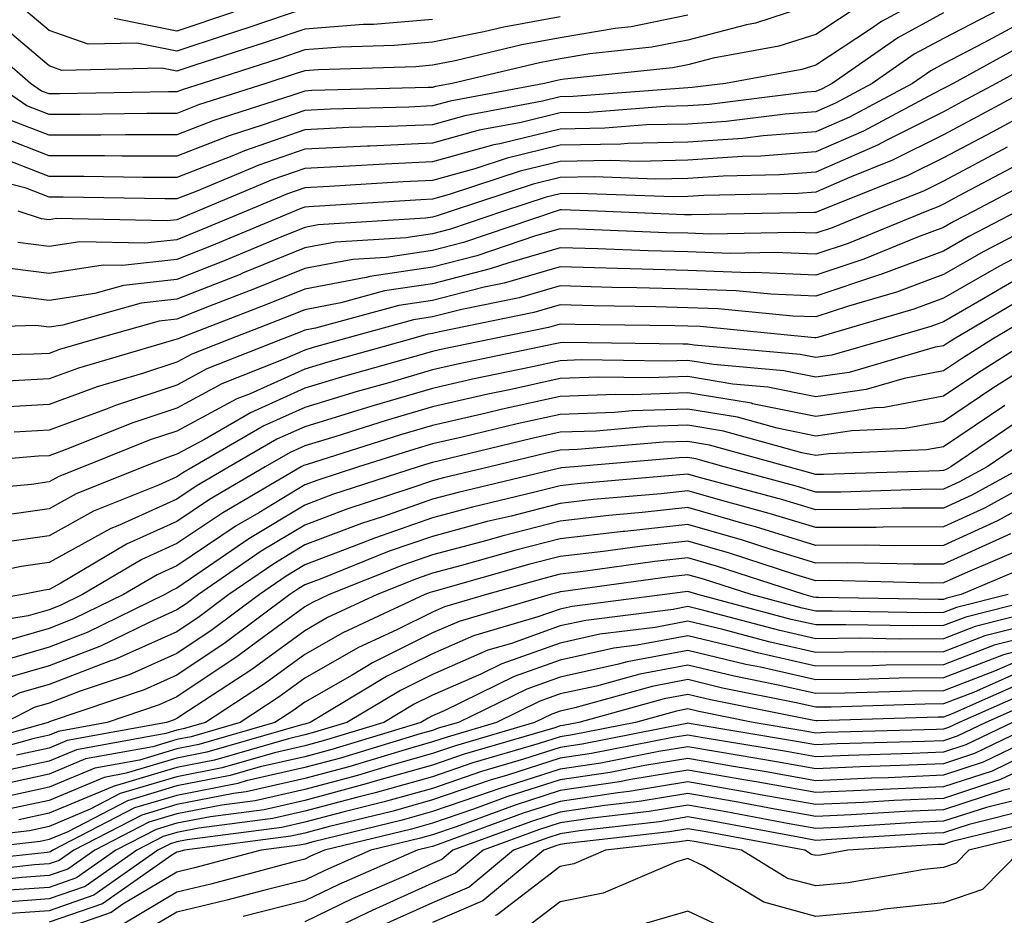
# Model space of a CAD drawing. Units: inches. Extents: x 1008083 to 1010723, y 7239818 to 7242458.
# Drawn here: x 1009606 to 1009683, y 7240197 to 7240267 of the extents above; entities that cross this region are included whole.
import ezdxf

# ---------------------------------------------------------------- set-up
doc = ezdxf.new("R2010")
doc.units = ezdxf.units.IN
doc.header["$MEASUREMENT"] = 0
doc.layers.add('Contour_10087239', color=7, linetype='Continuous', true_color=0x5d24d7)

msp = doc.modelspace()

# ---------------------------------------------------------------- linework, layer by layer
at = {"layer": 'Contour_10087239'}
for points in [[(1009678.05, 7240269.41, 3019), (1009673.196, 7240266.774, 3019), (1009672.249, 7240266.119, 3019), (1009668.05, 7240263.356, 3019), (1009666.966, 7240263.004, 3019), (1009660.98, 7240261.92, 3019), (1009658.372, 7240261.598, 3019), (1009658.05, 7240261.568, 3019), (1009657.689, 7240261.559, 3019), (1009649.075, 7240260.895, 3019), (1009648.05, 7240260.865, 3019), (1009646.663, 7240260.533, 3019), (1009640.579, 7240259.391, 3019), (1009638.05, 7240258.688, 3019), (1009634.671, 7240258.541, 3019), (1009631.507, 7240258.463, 3019), (1009628.05, 7240258.297, 3019), (1009623.333, 7240256.637, 3019), (1009622.357, 7240256.227, 3019), (1009618.05, 7240254.557, 3019), (1009615.413, 7240254.557, 3019), (1009610.775, 7240254.645, 3019), (1009608.05, 7240254.645, 3019), (1009603.607, 7240256.363, 3019)], [(1009628.05, 7240267.789, 3013), (1009623.675, 7240266.295, 3013), (1009621.819, 7240265.69, 3013), (1009618.05, 7240264.44, 3013), (1009614.905, 7240265.065, 3013), (1009611.116, 7240264.986, 3013), (1009608.05, 7240266.061, 3013), (1009604.886, 7240268.756, 3013)], [(1009671.761, 7240268.209, 3018), (1009668.05, 7240265.758, 3018), (1009665.15, 7240264.82, 3018), (1009660.023, 7240263.893, 3018), (1009658.05, 7240263.375, 3018), (1009656.839, 7240263.131, 3018), (1009648.382, 7240262.252, 3018), (1009648.05, 7240262.203, 3018), (1009647.816, 7240262.154, 3018), (1009646.829, 7240261.92, 3018), (1009639.437, 7240260.533, 3018), (1009638.05, 7240260.152, 3018), (1009636.194, 7240260.065, 3018), (1009630.062, 7240259.908, 3018), (1009628.05, 7240259.811, 3018), (1009624.798, 7240258.668, 3018), (1009622.151, 7240257.818, 3018), (1009618.05, 7240256.227, 3018), (1009613.743, 7240256.227, 3018), (1009612.386, 7240256.256, 3018), (1009608.05, 7240256.256, 3018), (1009603.968, 7240257.838, 3018)], [(1009668.05, 7240268.17, 3017), (1009663.333, 7240266.637, 3017), (1009662.64, 7240266.51, 3017), (1009658.05, 7240265.309, 3017), (1009655.228, 7240264.742, 3017), (1009650.374, 7240264.244, 3017), (1009648.05, 7240263.844, 3017), (1009646.429, 7240263.541, 3017), (1009639.603, 7240261.92, 3017), (1009638.294, 7240261.676, 3017), (1009638.05, 7240261.608, 3017), (1009637.718, 7240261.588, 3017), (1009628.616, 7240261.354, 3017), (1009628.05, 7240261.324, 3017), (1009627.132, 7240261.002, 3017), (1009620.941, 7240259.029, 3017), (1009618.05, 7240257.906, 3017), (1009614.036, 7240257.906, 3017), (1009612.103, 7240257.867, 3017), (1009608.05, 7240257.867, 3017), (1009605.13, 7240259, 3017)], [(1009682.327, 7240267.643, 3021), (1009678.05, 7240265.436, 3021), (1009675.765, 7240264.205, 3021), (1009672.474, 7240261.92, 3021), (1009669.593, 7240260.377, 3021), (1009668.05, 7240259.703, 3021), (1009665.648, 7240259.518, 3021), (1009661.028, 7240258.942, 3021), (1009658.05, 7240258.736, 3021), (1009654.798, 7240258.668, 3021), (1009651.556, 7240258.414, 3021), (1009648.05, 7240258.346, 3021), (1009643.333, 7240257.203, 3021), (1009642.855, 7240257.115, 3021), (1009638.05, 7240255.777, 3021), (1009634.359, 7240255.611, 3021), (1009631.566, 7240255.436, 3021), (1009628.05, 7240255.27, 3021), (1009625.569, 7240254.401, 3021), (1009619.671, 7240251.92, 3021), (1009618.528, 7240251.442, 3021), (1009618.05, 7240251.256, 3021), (1009617.298, 7240251.168, 3021), (1009608.626, 7240251.344, 3021), (1009608.05, 7240251.256, 3021), (1009607.464, 7240251.334, 3021), (1009605.638, 7240251.92, 3021)], [(1009678.05, 7240267.428, 3020), (1009674.485, 7240265.485, 3020), (1009669.329, 7240261.92, 3020), (1009668.499, 7240261.471, 3020), (1009668.05, 7240261.285, 3020), (1009667.357, 7240261.227, 3020), (1009659.7, 7240260.27, 3020), (1009658.05, 7240260.152, 3020), (1009656.243, 7240260.113, 3020), (1009650.316, 7240259.654, 3020), (1009648.05, 7240259.606, 3020), (1009645.003, 7240258.873, 3020), (1009641.712, 7240258.258, 3020), (1009638.05, 7240257.233, 3020), (1009633.148, 7240257.018, 3020), (1009632.962, 7240257.008, 3020), (1009628.05, 7240256.783, 3020), (1009624.456, 7240255.514, 3020), (1009619.622, 7240253.492, 3020), (1009618.05, 7240252.877, 3020), (1009617.093, 7240252.877, 3020), (1009609.153, 7240253.024, 3020), (1009608.05, 7240253.024, 3020), (1009606.243, 7240253.727, 3020), (1009601.155, 7240255.026, 3020)], [(1009648.05, 7240267.135, 3015), (1009643.646, 7240266.324, 3015), (1009642.073, 7240265.943, 3015), (1009638.05, 7240265.133, 3015), (1009635.091, 7240264.879, 3015), (1009630.882, 7240264.752, 3015), (1009628.05, 7240264.537, 3015), (1009626.097, 7240263.873, 3015), (1009620.032, 7240261.92, 3015), (1009618.528, 7240261.442, 3015), (1009618.05, 7240261.256, 3015), (1009617.386, 7240261.256, 3015), (1009608.87, 7240261.1, 3015), (1009608.05, 7240261.1, 3015), (1009607.454, 7240261.324, 3015), (1009606.595, 7240261.92, 3015), (1009602.015, 7240265.885, 3015)], [(1009638.05, 7240266.93, 3014), (1009633.431, 7240266.539, 3014), (1009632.65, 7240266.52, 3014), (1009628.05, 7240266.168, 3014), (1009624.886, 7240265.084, 3014), (1009619.466, 7240263.336, 3014), (1009618.05, 7240262.867, 3014), (1009616.868, 7240263.102, 3014), (1009609.056, 7240262.926, 3014), (1009608.05, 7240263.287, 3014), (1009603.372, 7240267.242, 3014)], [(1009658.05, 7240267.252, 3016), (1009653.616, 7240266.354, 3016), (1009652.357, 7240266.227, 3016), (1009648.05, 7240265.494, 3016), (1009645.042, 7240264.928, 3016), (1009639.818, 7240263.688, 3016), (1009638.05, 7240263.336, 3016), (1009636.751, 7240263.219, 3016), (1009629.124, 7240262.994, 3016), (1009628.05, 7240262.906, 3016), (1009627.308, 7240262.662, 3016), (1009625.013, 7240261.92, 3016), (1009619.739, 7240260.231, 3016), (1009618.05, 7240259.576, 3016), (1009615.706, 7240259.576, 3016), (1009610.491, 7240259.479, 3016), (1009608.05, 7240259.479, 3016), (1009606.292, 7240260.162, 3016), (1009603.734, 7240261.92, 3016)], [(1009622.484, 7240267.486, 3012), (1009618.05, 7240266.012, 3012), (1009613.128, 7240266.998, 3012)], [(1009683.587, 7240266.383, 3022), (1009681.214, 7240265.084, 3022), (1009678.05, 7240263.453, 3022), (1009677.054, 7240262.916, 3022), (1009675.618, 7240261.92, 3022), (1009670.687, 7240259.283, 3022), (1009668.05, 7240258.131, 3022), (1009663.948, 7240257.818, 3022), (1009662.357, 7240257.613, 3022), (1009658.05, 7240257.32, 3022), (1009653.343, 7240257.213, 3022), (1009652.796, 7240257.174, 3022), (1009648.05, 7240257.076, 3022), (1009643.9, 7240256.07, 3022), (1009641.37, 7240255.24, 3022), (1009638.05, 7240254.322, 3022), (1009635.755, 7240254.215, 3022), (1009629.974, 7240253.844, 3022), (1009628.05, 7240253.756, 3022), (1009626.693, 7240253.277, 3022), (1009623.46, 7240251.92, 3022), (1009619.642, 7240250.328, 3022), (1009618.05, 7240249.693, 3022), (1009615.55, 7240249.42, 3022), (1009610.452, 7240249.518, 3022), (1009608.05, 7240249.156, 3022), (1009605.589, 7240249.459, 3022)], [(1009684.778, 7240265.192, 3023), (1009678.812, 7240261.92, 3023), (1009678.314, 7240261.656, 3023), (1009678.05, 7240261.51, 3023), (1009677.23, 7240261.1, 3023), (1009671.78, 7240258.19, 3023), (1009668.05, 7240256.559, 3023), (1009663.743, 7240256.227, 3023), (1009662.327, 7240256.197, 3023), (1009658.05, 7240255.904, 3023), (1009654.153, 7240255.817, 3023), (1009652.025, 7240255.895, 3023), (1009648.05, 7240255.817, 3023), (1009644.915, 7240255.055, 3023), (1009639.359, 7240253.229, 3023), (1009638.05, 7240252.867, 3023), (1009637.151, 7240252.818, 3023), (1009628.382, 7240252.252, 3023), (1009628.05, 7240252.242, 3023), (1009627.816, 7240252.154, 3023), (1009627.249, 7240251.92, 3023), (1009620.755, 7240249.215, 3023), (1009618.05, 7240248.141, 3023), (1009613.792, 7240247.662, 3023), (1009612.278, 7240247.692, 3023), (1009608.05, 7240247.047, 3023), (1009603.714, 7240247.584, 3023)], [(1009685.97, 7240264, 3024), (1009682.181, 7240261.92, 3024), (1009679.495, 7240260.475, 3024), (1009678.05, 7240259.703, 3024), (1009673.607, 7240257.477, 3024), (1009672.884, 7240257.086, 3024), (1009668.05, 7240254.977, 3024), (1009665.208, 7240254.762, 3024), (1009660.804, 7240254.674, 3024), (1009658.05, 7240254.488, 3024), (1009655.54, 7240254.43, 3024), (1009650.735, 7240254.606, 3024), (1009648.05, 7240254.547, 3024), (1009645.931, 7240254.039, 3024), (1009639.505, 7240251.92, 3024), (1009638.421, 7240251.549, 3024), (1009638.05, 7240251.461, 3024), (1009637.503, 7240251.373, 3024), (1009629.114, 7240250.856, 3024), (1009628.05, 7240250.651, 3024), (1009625.911, 7240249.781, 3024), (1009621.878, 7240248.092, 3024), (1009618.05, 7240246.588, 3024), (1009613.86, 7240246.11, 3024), (1009611.614, 7240245.485, 3024), (1009608.05, 7240244.947, 3024), (1009604.603, 7240245.367, 3024)], [(1009685.54, 7240261.92, 3025), (1009680.677, 7240259.293, 3025), (1009678.05, 7240257.897, 3025), (1009674.066, 7240255.904, 3025), (1009670.687, 7240254.557, 3025), (1009668.05, 7240253.404, 3025), (1009666.673, 7240253.297, 3025), (1009659.28, 7240253.151, 3025), (1009658.05, 7240253.063, 3025), (1009656.927, 7240253.043, 3025), (1009649.437, 7240253.307, 3025), (1009648.05, 7240253.287, 3025), (1009646.946, 7240253.024, 3025), (1009643.616, 7240251.92, 3025), (1009639.456, 7240250.514, 3025), (1009638.05, 7240250.162, 3025), (1009635.97, 7240249.84, 3025), (1009630.472, 7240249.498, 3025), (1009628.05, 7240249.049, 3025), (1009623.196, 7240247.067, 3025), (1009622.991, 7240246.979, 3025), (1009618.05, 7240245.026, 3025), (1009615.257, 7240244.713, 3025), (1009609.134, 7240243.004, 3025), (1009608.05, 7240242.838, 3025), (1009607.005, 7240242.965, 3025), (1009598.851, 7240242.721, 3025)], [(1009687.044, 7240260.914, 3026), (1009681.859, 7240258.111, 3026), (1009678.05, 7240256.09, 3026), (1009675.267, 7240254.703, 3026), (1009668.284, 7240251.92, 3026), (1009668.118, 7240251.852, 3026), (1009668.05, 7240251.832, 3026), (1009667.962, 7240251.832, 3026), (1009658.333, 7240251.637, 3026), (1009658.05, 7240251.647, 3026), (1009657.776, 7240251.647, 3026), (1009650.97, 7240251.92, 3026), (1009648.148, 7240252.018, 3026), (1009648.05, 7240252.018, 3026), (1009647.972, 7240251.998, 3026), (1009647.728, 7240251.92, 3026), (1009640.491, 7240249.479, 3026), (1009638.05, 7240248.854, 3026), (1009634.437, 7240248.307, 3026), (1009631.829, 7240248.141, 3026), (1009628.05, 7240247.438, 3026), (1009624.134, 7240245.836, 3026), (1009620.609, 7240244.479, 3026), (1009618.05, 7240243.473, 3026), (1009616.653, 7240243.317, 3026), (1009611.663, 7240241.92, 3026), (1009608.87, 7240241.1, 3026), (1009608.05, 7240240.797, 3026), (1009606.859, 7240240.729, 3026), (1009599.427, 7240240.543, 3026)], [(1009683.03, 7240256.94, 3027), (1009678.05, 7240254.283, 3027), (1009676.478, 7240253.492, 3027), (1009672.513, 7240251.92, 3027), (1009669.349, 7240250.621, 3027), (1009668.05, 7240250.192, 3027), (1009666.39, 7240250.26, 3027), (1009659.847, 7240250.123, 3027), (1009658.05, 7240250.192, 3027), (1009656.36, 7240250.231, 3027), (1009649.466, 7240250.504, 3027), (1009648.05, 7240250.543, 3027), (1009646.116, 7240249.986, 3027), (1009641.536, 7240248.434, 3027), (1009638.05, 7240247.555, 3027), (1009633.157, 7240246.813, 3027), (1009632.855, 7240246.725, 3027), (1009628.05, 7240245.826, 3027), (1009625.276, 7240244.693, 3027), (1009618.069, 7240241.92, 3027), (1009618.05, 7240241.91, 3027), (1009610.335, 7240239.635, 3027), (1009608.05, 7240238.795, 3027), (1009604.749, 7240238.619, 3027)], [(1009684.222, 7240255.748, 3028), (1009679.241, 7240253.111, 3028), (1009678.05, 7240252.477, 3028), (1009677.679, 7240252.291, 3028), (1009676.751, 7240251.92, 3028), (1009670.579, 7240249.391, 3028), (1009668.05, 7240248.551, 3028), (1009664.818, 7240248.688, 3028), (1009661.351, 7240248.619, 3028), (1009658.05, 7240248.736, 3028), (1009654.944, 7240248.815, 3028), (1009650.999, 7240248.971, 3028), (1009648.05, 7240249.059, 3028), (1009644.017, 7240247.887, 3028), (1009642.571, 7240247.399, 3028), (1009638.05, 7240246.246, 3028), (1009634.29, 7240245.68, 3028), (1009630.882, 7240244.752, 3028), (1009628.05, 7240244.215, 3028), (1009626.419, 7240243.551, 3028), (1009622.181, 7240241.92, 3028), (1009619.222, 7240240.748, 3028), (1009618.05, 7240240.113, 3028), (1009615.345, 7240239.215, 3028), (1009611.8, 7240238.17, 3028), (1009608.05, 7240236.793, 3028), (1009603.421, 7240236.549, 3028)], [(1009685.403, 7240254.567, 3029), (1009680.423, 7240251.92, 3029), (1009678.86, 7240251.11, 3029), (1009678.05, 7240250.641, 3029), (1009676.019, 7240249.889, 3029), (1009671.81, 7240248.16, 3029), (1009668.05, 7240246.92, 3029), (1009663.245, 7240247.115, 3029), (1009662.864, 7240247.106, 3029), (1009658.05, 7240247.281, 3029), (1009653.528, 7240247.399, 3029), (1009652.532, 7240247.438, 3029), (1009648.05, 7240247.565, 3029), (1009643.675, 7240246.295, 3029), (1009642.103, 7240245.973, 3029), (1009638.05, 7240244.947, 3029), (1009635.423, 7240244.547, 3029), (1009628.9, 7240242.77, 3029), (1009628.05, 7240242.613, 3029), (1009627.562, 7240242.408, 3029), (1009626.292, 7240241.92, 3029), (1009620.394, 7240239.576, 3029), (1009618.05, 7240238.307, 3029), (1009613.245, 7240236.725, 3029), (1009612.591, 7240236.461, 3029), (1009608.05, 7240234.791, 3029), (1009605.325, 7240234.645, 3029)], [(1009683.841, 7240251.92, 3030), (1009680.032, 7240249.938, 3030), (1009678.05, 7240248.805, 3030), (1009673.079, 7240246.949, 3030), (1009673.04, 7240246.93, 3030), (1009668.05, 7240245.279, 3030), (1009664.544, 7240245.426, 3030), (1009661.819, 7240245.69, 3030), (1009658.05, 7240245.826, 3030), (1009654.036, 7240245.934, 3030), (1009652.093, 7240245.963, 3030), (1009648.05, 7240246.08, 3030), (1009644.827, 7240245.143, 3030), (1009640.364, 7240244.235, 3030), (1009638.05, 7240243.649, 3030), (1009636.556, 7240243.414, 3030), (1009631.058, 7240241.92, 3030), (1009628.704, 7240241.266, 3030), (1009628.05, 7240241.061, 3030), (1009626.497, 7240240.367, 3030), (1009621.566, 7240238.404, 3030), (1009618.05, 7240236.51, 3030), (1009614.603, 7240235.367, 3030), (1009609.427, 7240233.297, 3030), (1009608.05, 7240232.789, 3030), (1009607.22, 7240232.75, 3030), (1009598.109, 7240231.979, 3030)], [(1009687.269, 7240251.92, 3031), (1009681.204, 7240248.766, 3031), (1009678.05, 7240246.959, 3031), (1009674.378, 7240245.592, 3031), (1009670.628, 7240244.498, 3031), (1009668.05, 7240243.649, 3031), (1009666.253, 7240243.717, 3031), (1009660.413, 7240244.283, 3031), (1009658.05, 7240244.371, 3031), (1009655.53, 7240244.44, 3031), (1009650.648, 7240244.518, 3031), (1009648.05, 7240244.586, 3031), (1009645.98, 7240243.99, 3031), (1009638.616, 7240242.486, 3031), (1009638.05, 7240242.34, 3031), (1009637.679, 7240242.291, 3031), (1009636.331, 7240241.92, 3031), (1009629.857, 7240240.113, 3031), (1009628.05, 7240239.567, 3031), (1009623.773, 7240237.643, 3031), (1009622.737, 7240237.233, 3031), (1009618.05, 7240234.713, 3031), (1009615.95, 7240234.02, 3031), (1009610.716, 7240231.92, 3031), (1009608.812, 7240231.158, 3031), (1009608.05, 7240230.738, 3031), (1009606.663, 7240230.533, 3031), (1009600.042, 7240229.928, 3031)], [(1009685.179, 7240249.049, 3032), (1009682.376, 7240247.594, 3032), (1009678.05, 7240245.113, 3032), (1009675.726, 7240244.244, 3032), (1009668.177, 7240242.047, 3032), (1009668.05, 7240242.008, 3032), (1009667.962, 7240242.008, 3032), (1009659.017, 7240242.887, 3032), (1009658.05, 7240242.916, 3032), (1009657.025, 7240242.945, 3032), (1009649.193, 7240243.063, 3032), (1009648.05, 7240243.092, 3032), (1009647.142, 7240242.828, 3032), (1009642.659, 7240241.92, 3032), (1009638.841, 7240241.129, 3032), (1009638.05, 7240240.943, 3032), (1009636.673, 7240240.543, 3032), (1009631.009, 7240238.961, 3032), (1009628.05, 7240238.063, 3032), (1009623.812, 7240236.158, 3032), (1009620.198, 7240234.068, 3032), (1009618.05, 7240232.916, 3032), (1009617.308, 7240232.662, 3032), (1009615.443, 7240231.92, 3032), (1009610.169, 7240229.801, 3032), (1009608.05, 7240228.639, 3032), (1009604.212, 7240228.082, 3032)], [(1009683.528, 7240246.442, 3033), (1009681.214, 7240245.084, 3033), (1009678.05, 7240243.277, 3033), (1009677.064, 7240242.906, 3033), (1009673.675, 7240241.92, 3033), (1009669.319, 7240240.651, 3033), (1009668.05, 7240240.465, 3033), (1009666.839, 7240240.709, 3033), (1009658.528, 7240241.442, 3033), (1009658.05, 7240241.52, 3033), (1009657.64, 7240241.51, 3033), (1009648.333, 7240241.637, 3033), (1009648.05, 7240241.627, 3033), (1009647.669, 7240241.539, 3033), (1009640.023, 7240239.947, 3033), (1009638.05, 7240239.498, 3033), (1009634.632, 7240238.502, 3033), (1009632.161, 7240237.809, 3033), (1009628.05, 7240236.559, 3033), (1009624.847, 7240235.123, 3033), (1009619.319, 7240231.92, 3033), (1009618.519, 7240231.451, 3033), (1009618.05, 7240231.139, 3033), (1009616.614, 7240230.485, 3033), (1009611.526, 7240228.443, 3033), (1009608.05, 7240226.529, 3033), (1009604.017, 7240225.953, 3033)], [(1009684.651, 7240245.318, 3034), (1009678.86, 7240241.92, 3034), (1009678.362, 7240241.608, 3034), (1009678.05, 7240241.393, 3034), (1009677.405, 7240241.276, 3034), (1009670.657, 7240239.313, 3034), (1009668.05, 7240238.932, 3034), (1009665.56, 7240239.43, 3034), (1009660.052, 7240239.918, 3034), (1009658.05, 7240240.25, 3034), (1009656.321, 7240240.192, 3034), (1009649.681, 7240240.289, 3034), (1009648.05, 7240240.221, 3034), (1009645.872, 7240239.742, 3034), (1009641.194, 7240238.776, 3034), (1009638.05, 7240238.053, 3034), (1009633.304, 7240236.666, 3034), (1009632.562, 7240236.432, 3034), (1009628.05, 7240235.055, 3034), (1009625.882, 7240234.088, 3034), (1009622.142, 7240231.92, 3034), (1009619.554, 7240230.416, 3034), (1009618.05, 7240229.401, 3034), (1009613.431, 7240227.301, 3034), (1009612.884, 7240227.086, 3034), (1009608.05, 7240224.43, 3034), (1009605.853, 7240224.117, 3034), (1009598.734, 7240222.604, 3034)], [(1009685.775, 7240244.195, 3035), (1009681.898, 7240241.92, 3035), (1009679.544, 7240240.426, 3035), (1009678.05, 7240239.42, 3035), (1009674.974, 7240238.844, 3035), (1009671.995, 7240237.975, 3035), (1009668.05, 7240237.399, 3035), (1009664.29, 7240238.16, 3035), (1009661.575, 7240238.395, 3035), (1009658.05, 7240238.981, 3035), (1009655.013, 7240238.883, 3035), (1009651.038, 7240238.932, 3035), (1009648.05, 7240238.824, 3035), (1009644.075, 7240237.945, 3035), (1009642.376, 7240237.594, 3035), (1009638.05, 7240236.608, 3035), (1009634.427, 7240235.543, 3035), (1009630.403, 7240234.274, 3035), (1009628.05, 7240233.561, 3035), (1009626.917, 7240233.053, 3035), (1009624.964, 7240231.92, 3035), (1009620.599, 7240229.371, 3035), (1009618.05, 7240227.652, 3035), (1009614.105, 7240225.865, 3035), (1009608.958, 7240222.828, 3035), (1009608.05, 7240222.33, 3035), (1009607.689, 7240222.281, 3035), (1009605.989, 7240221.92, 3035), (1009599.173, 7240220.797, 3035)], [(1009684.944, 7240241.92, 3036), (1009680.726, 7240239.244, 3036), (1009678.05, 7240237.447, 3036), (1009673.401, 7240236.568, 3036), (1009672.669, 7240236.539, 3036), (1009668.05, 7240235.865, 3036), (1009663.109, 7240236.861, 3036), (1009663.021, 7240236.891, 3036), (1009658.05, 7240237.711, 3036), (1009653.694, 7240237.565, 3036), (1009652.386, 7240237.584, 3036), (1009648.05, 7240237.428, 3036), (1009643.538, 7240236.432, 3036), (1009642.249, 7240236.119, 3036), (1009638.05, 7240235.162, 3036), (1009635.54, 7240234.43, 3036), (1009628.245, 7240232.115, 3036), (1009628.05, 7240232.057, 3036), (1009627.952, 7240232.018, 3036), (1009627.786, 7240231.92, 3036), (1009621.644, 7240228.326, 3036), (1009618.05, 7240225.914, 3036), (1009615.306, 7240224.664, 3036), (1009610.648, 7240221.92, 3036), (1009608.9, 7240221.07, 3036), (1009608.05, 7240220.738, 3036), (1009606.4, 7240220.27, 3036), (1009600.648, 7240219.322, 3036)], [(1009687.982, 7240241.92, 3037), (1009681.907, 7240238.063, 3037), (1009678.05, 7240235.475, 3037), (1009675.062, 7240234.908, 3037), (1009670.872, 7240234.742, 3037), (1009668.05, 7240234.332, 3037), (1009665.032, 7240234.938, 3037), (1009661.927, 7240235.797, 3037), (1009658.05, 7240236.442, 3037), (1009653.675, 7240236.295, 3037), (1009652.308, 7240236.178, 3037), (1009648.05, 7240236.022, 3037), (1009644.691, 7240235.279, 3037), (1009640.374, 7240234.244, 3037), (1009638.05, 7240233.717, 3037), (1009636.663, 7240233.307, 3037), (1009632.269, 7240231.92, 3037), (1009629.085, 7240230.885, 3037), (1009628.05, 7240230.504, 3037), (1009624.456, 7240228.326, 3037), (1009622.679, 7240227.291, 3037), (1009618.05, 7240224.176, 3037), (1009616.497, 7240223.473, 3037), (1009613.87, 7240221.92, 3037), (1009609.954, 7240220.016, 3037), (1009608.05, 7240219.283, 3037), (1009604.339, 7240218.209, 3037)], [(1009682.855, 7240236.725, 3038), (1009678.05, 7240233.492, 3038), (1009676.722, 7240233.248, 3038), (1009669.075, 7240232.945, 3038), (1009668.05, 7240232.799, 3038), (1009666.956, 7240233.014, 3038), (1009660.843, 7240234.713, 3038), (1009658.05, 7240235.172, 3038), (1009654.896, 7240235.074, 3038), (1009650.853, 7240234.723, 3038), (1009648.05, 7240234.625, 3038), (1009645.833, 7240234.137, 3038), (1009638.499, 7240232.369, 3038), (1009638.05, 7240232.272, 3038), (1009637.776, 7240232.193, 3038), (1009636.927, 7240231.92, 3038), (1009630.218, 7240229.752, 3038), (1009628.05, 7240228.932, 3038), (1009623.675, 7240226.295, 3038), (1009619.622, 7240223.492, 3038), (1009618.05, 7240222.438, 3038), (1009617.698, 7240222.272, 3038), (1009617.103, 7240221.92, 3038), (1009611.019, 7240218.951, 3038), (1009608.05, 7240217.818, 3038), (1009603.48, 7240216.49, 3038)], [(1009684.232, 7240235.738, 3039), (1009678.626, 7240231.92, 3039), (1009678.255, 7240231.715, 3039), (1009678.05, 7240231.627, 3039), (1009677.747, 7240231.617, 3039), (1009668.646, 7240231.324, 3039), (1009668.05, 7240231.324, 3039), (1009667.591, 7240231.461, 3039), (1009665.892, 7240231.92, 3039), (1009659.749, 7240233.619, 3039), (1009658.05, 7240233.912, 3039), (1009656.126, 7240233.844, 3039), (1009649.407, 7240233.277, 3039), (1009648.05, 7240233.219, 3039), (1009646.985, 7240232.985, 3039), (1009642.542, 7240231.92, 3039), (1009638.919, 7240231.051, 3039), (1009638.05, 7240230.826, 3039), (1009636.37, 7240230.24, 3039), (1009631.351, 7240228.619, 3039), (1009628.05, 7240227.369, 3039), (1009624.651, 7240225.318, 3039), (1009619.73, 7240221.92, 3039), (1009618.773, 7240221.197, 3039), (1009618.05, 7240220.719, 3039), (1009615.882, 7240219.752, 3039), (1009612.073, 7240217.897, 3039), (1009608.05, 7240216.354, 3039), (1009604.612, 7240215.358, 3039)], [(1009685.384, 7240234.586, 3040), (1009681.468, 7240231.92, 3040), (1009679.261, 7240230.709, 3040), (1009678.05, 7240230.162, 3040), (1009676.282, 7240230.152, 3040), (1009670.023, 7240229.947, 3040), (1009668.05, 7240229.938, 3040), (1009666.526, 7240230.397, 3040), (1009660.882, 7240231.92, 3040), (1009658.665, 7240232.535, 3040), (1009658.05, 7240232.643, 3040), (1009657.357, 7240232.613, 3040), (1009649.144, 7240231.92, 3040), (1009648.138, 7240231.832, 3040), (1009648.05, 7240231.822, 3040), (1009647.923, 7240231.793, 3040), (1009640.062, 7240229.908, 3040), (1009638.05, 7240229.381, 3040), (1009634.144, 7240228.014, 3040), (1009632.493, 7240227.477, 3040), (1009628.05, 7240225.807, 3040), (1009625.628, 7240224.342, 3040), (1009622.122, 7240221.92, 3040), (1009619.788, 7240220.182, 3040), (1009618.05, 7240219.02, 3040), (1009613.138, 7240216.832, 3040), (1009612.864, 7240216.735, 3040), (1009608.05, 7240214.889, 3040), (1009605.745, 7240214.225, 3040), (1009601.273, 7240211.92, 3040)], [(1009687.142, 7240231.92, 3042), (1009681.273, 7240228.697, 3042), (1009678.05, 7240227.233, 3042), (1009673.333, 7240227.203, 3042), (1009672.786, 7240227.184, 3042), (1009668.05, 7240227.164, 3042), (1009664.407, 7240228.277, 3042), (1009660.696, 7240229.274, 3042), (1009658.05, 7240230.035, 3042), (1009655.941, 7240229.811, 3042), (1009650.618, 7240229.352, 3042), (1009648.05, 7240229.059, 3042), (1009644.202, 7240228.072, 3042), (1009642.337, 7240227.633, 3042), (1009638.05, 7240226.481, 3042), (1009634.661, 7240225.309, 3042), (1009629.271, 7240223.141, 3042), (1009628.05, 7240222.682, 3042), (1009627.581, 7240222.389, 3042), (1009626.888, 7240221.92, 3042), (1009621.829, 7240218.141, 3042), (1009618.05, 7240215.621, 3042), (1009615.491, 7240214.479, 3042), (1009608.118, 7240211.988, 3042), (1009608.05, 7240211.959, 3042), (1009608.021, 7240211.949, 3042), (1009607.962, 7240211.92, 3042), (1009600.218, 7240209.752, 3042)], [(1009684.31, 7240231.92, 3041), (1009680.267, 7240229.703, 3041), (1009678.05, 7240228.697, 3041), (1009674.808, 7240228.678, 3041), (1009671.4, 7240228.57, 3041), (1009668.05, 7240228.551, 3041), (1009665.472, 7240229.342, 3041), (1009658.851, 7240231.119, 3041), (1009658.05, 7240231.354, 3041), (1009657.415, 7240231.285, 3041), (1009649.378, 7240230.592, 3041), (1009648.05, 7240230.436, 3041), (1009646.058, 7240229.928, 3041), (1009641.194, 7240228.776, 3041), (1009638.05, 7240227.936, 3041), (1009633.597, 7240226.373, 3041), (1009631.78, 7240225.651, 3041), (1009628.05, 7240224.244, 3041), (1009626.605, 7240223.365, 3041), (1009624.505, 7240221.92, 3041), (1009620.804, 7240219.166, 3041), (1009618.05, 7240217.32, 3041), (1009614.319, 7240215.651, 3041), (1009610.491, 7240214.361, 3041), (1009608.05, 7240213.424, 3041), (1009606.888, 7240213.082, 3041), (1009604.612, 7240211.92, 3041)], [(1009685.696, 7240229.567, 3043), (1009682.278, 7240227.692, 3043), (1009678.05, 7240225.768, 3043), (1009674.222, 7240225.748, 3043), (1009671.927, 7240225.797, 3043), (1009668.05, 7240225.777, 3043), (1009663.343, 7240227.213, 3043), (1009662.542, 7240227.428, 3043), (1009658.05, 7240228.727, 3043), (1009654.466, 7240228.336, 3043), (1009651.859, 7240228.111, 3043), (1009648.05, 7240227.672, 3043), (1009643.47, 7240226.5, 3043), (1009642.298, 7240226.168, 3043), (1009638.05, 7240225.035, 3043), (1009635.735, 7240224.235, 3043), (1009629.974, 7240221.92, 3043), (1009628.655, 7240221.315, 3043), (1009628.05, 7240220.963, 3043), (1009624.466, 7240218.336, 3043), (1009622.845, 7240217.125, 3043), (1009618.05, 7240213.922, 3043), (1009616.663, 7240213.307, 3043), (1009612.581, 7240211.92, 3043), (1009608.753, 7240211.217, 3043), (1009608.05, 7240210.924, 3043), (1009606.78, 7240210.651, 3043), (1009600.95, 7240209.02, 3043)], [(1009683.304, 7240226.666, 3044), (1009682.425, 7240226.295, 3044), (1009678.05, 7240224.303, 3044), (1009675.677, 7240224.293, 3044), (1009670.54, 7240224.41, 3044), (1009668.05, 7240224.391, 3044), (1009664.495, 7240225.475, 3044), (1009662.318, 7240226.188, 3044), (1009658.05, 7240227.418, 3044), (1009653.099, 7240226.871, 3044), (1009652.982, 7240226.852, 3044), (1009648.05, 7240226.285, 3044), (1009644.573, 7240225.397, 3044), (1009640.325, 7240224.195, 3044), (1009638.05, 7240223.59, 3044), (1009636.81, 7240223.16, 3044), (1009633.724, 7240221.92, 3044), (1009629.847, 7240220.123, 3044), (1009628.05, 7240219.098, 3044), (1009623.909, 7240216.061, 3044), (1009618.948, 7240212.818, 3044), (1009618.05, 7240212.223, 3044), (1009617.845, 7240212.125, 3044), (1009617.23, 7240211.92, 3044), (1009609.466, 7240210.504, 3044), (1009608.05, 7240209.908, 3044), (1009605.482, 7240209.352, 3044)], [(1009684.398, 7240225.572, 3045), (1009679.739, 7240223.61, 3045), (1009678.05, 7240222.838, 3045), (1009677.142, 7240222.828, 3045), (1009669.144, 7240223.014, 3045), (1009668.05, 7240223.004, 3045), (1009666.487, 7240223.483, 3045), (1009661.292, 7240225.162, 3045), (1009658.05, 7240226.1, 3045), (1009654.28, 7240225.69, 3045), (1009651.419, 7240225.289, 3045), (1009648.05, 7240224.899, 3045), (1009645.677, 7240224.293, 3045), (1009638.353, 7240222.223, 3045), (1009638.05, 7240222.145, 3045), (1009637.884, 7240222.086, 3045), (1009637.464, 7240221.92, 3045), (1009631.028, 7240218.942, 3045), (1009628.05, 7240217.233, 3045), (1009624.984, 7240214.986, 3045), (1009620.296, 7240211.92, 3045), (1009618.548, 7240211.422, 3045), (1009618.05, 7240211.315, 3045), (1009617.191, 7240211.061, 3045), (1009610.189, 7240209.781, 3045), (1009608.05, 7240208.883, 3045), (1009604.183, 7240208.053, 3045)], [(1009685.491, 7240224.479, 3046), (1009679.427, 7240221.92, 3046), (1009678.323, 7240221.647, 3046), (1009678.05, 7240221.539, 3046), (1009677.669, 7240221.539, 3046), (1009668.275, 7240221.695, 3046), (1009668.05, 7240221.686, 3046), (1009667.864, 7240221.735, 3046), (1009667.151, 7240221.92, 3046), (1009660.276, 7240224.147, 3046), (1009658.05, 7240224.791, 3046), (1009655.462, 7240224.508, 3046), (1009649.857, 7240223.727, 3046), (1009648.05, 7240223.522, 3046), (1009646.78, 7240223.19, 3046), (1009642.278, 7240221.92, 3046), (1009639.007, 7240220.963, 3046), (1009638.05, 7240220.553, 3046), (1009635.325, 7240219.195, 3046), (1009632.22, 7240217.75, 3046), (1009628.05, 7240215.377, 3046), (1009626.058, 7240213.912, 3046), (1009623.011, 7240211.92, 3046), (1009619.163, 7240210.807, 3046), (1009618.05, 7240210.592, 3046), (1009616.155, 7240210.026, 3046), (1009610.901, 7240209.068, 3046), (1009608.05, 7240207.867, 3046), (1009603.157, 7240206.813, 3046)], [(1009683.118, 7240221.92, 3047), (1009679.066, 7240220.904, 3047), (1009678.05, 7240220.514, 3047), (1009676.634, 7240220.504, 3047), (1009669.339, 7240220.631, 3047), (1009668.05, 7240220.621, 3047), (1009666.985, 7240220.856, 3047), (1009662.991, 7240221.92, 3047), (1009659.261, 7240223.131, 3047), (1009658.05, 7240223.473, 3047), (1009656.644, 7240223.326, 3047), (1009648.294, 7240222.164, 3047), (1009648.05, 7240222.135, 3047), (1009647.884, 7240222.086, 3047), (1009647.278, 7240221.92, 3047), (1009640.14, 7240219.83, 3047), (1009638.05, 7240218.922, 3047), (1009633.372, 7240216.598, 3047), (1009631.761, 7240215.631, 3047), (1009628.05, 7240213.512, 3047), (1009627.132, 7240212.838, 3047), (1009625.726, 7240211.92, 3047), (1009619.769, 7240210.201, 3047), (1009618.05, 7240209.86, 3047), (1009615.11, 7240208.981, 3047), (1009611.624, 7240208.346, 3047), (1009608.05, 7240206.852, 3047), (1009603.997, 7240205.973, 3047)], [(1009686.8, 7240221.92, 3048), (1009679.808, 7240220.162, 3048), (1009678.05, 7240219.498, 3048), (1009675.609, 7240219.479, 3048), (1009670.403, 7240219.567, 3048), (1009668.05, 7240219.547, 3048), (1009666.116, 7240219.986, 3048), (1009658.821, 7240221.92, 3048), (1009658.05, 7240222.164, 3048), (1009657.825, 7240222.145, 3048), (1009656.253, 7240221.92, 3048), (1009648.978, 7240220.992, 3048), (1009648.05, 7240220.797, 3048), (1009646.302, 7240220.172, 3048), (1009641.273, 7240218.697, 3048), (1009638.05, 7240217.301, 3048), (1009634.456, 7240215.514, 3048), (1009628.47, 7240211.92, 3048), (1009628.05, 7240211.793, 3048), (1009627.894, 7240211.764, 3048), (1009620.384, 7240209.586, 3048), (1009618.05, 7240209.137, 3048), (1009614.075, 7240207.945, 3048), (1009612.347, 7240207.623, 3048), (1009608.05, 7240205.826, 3048), (1009604.837, 7240205.133, 3048)], [(1009687.239, 7240221.11, 3049), (1009680.54, 7240219.43, 3049), (1009678.05, 7240218.473, 3049), (1009674.573, 7240218.443, 3049), (1009671.468, 7240218.502, 3049), (1009668.05, 7240218.473, 3049), (1009665.237, 7240219.108, 3049), (1009659.28, 7240220.69, 3049), (1009658.05, 7240220.992, 3049), (1009656.898, 7240220.768, 3049), (1009650.062, 7240219.908, 3049), (1009648.05, 7240219.469, 3049), (1009644.232, 7240218.102, 3049), (1009642.396, 7240217.574, 3049), (1009638.05, 7240215.68, 3049), (1009635.54, 7240214.43, 3049), (1009631.36, 7240211.92, 3049), (1009628.821, 7240211.149, 3049), (1009628.05, 7240210.943, 3049), (1009626.78, 7240210.651, 3049), (1009620.989, 7240208.981, 3049), (1009618.05, 7240208.404, 3049), (1009613.06, 7240206.91, 3049), (1009613.021, 7240206.891, 3049), (1009608.05, 7240204.811, 3049), (1009605.677, 7240204.293, 3049)], [(1009685.999, 7240219.869, 3050), (1009681.282, 7240218.688, 3050), (1009678.05, 7240217.447, 3050), (1009673.548, 7240217.418, 3050), (1009672.532, 7240217.438, 3050), (1009668.05, 7240217.399, 3050), (1009664.368, 7240218.238, 3050), (1009660.784, 7240219.186, 3050), (1009658.05, 7240219.84, 3050), (1009655.491, 7240219.361, 3050), (1009651.155, 7240218.815, 3050), (1009648.05, 7240218.131, 3050), (1009643.47, 7240216.5, 3050), (1009641.829, 7240215.699, 3050), (1009638.05, 7240214.059, 3050), (1009636.624, 7240213.346, 3050), (1009634.251, 7240211.92, 3050), (1009629.495, 7240210.475, 3050), (1009628.05, 7240210.094, 3050), (1009625.677, 7240209.547, 3050), (1009621.605, 7240208.365, 3050), (1009618.05, 7240207.672, 3050), (1009613.616, 7240206.354, 3050), (1009611.263, 7240205.133, 3050), (1009608.05, 7240203.785, 3050), (1009606.517, 7240203.453, 3050), (1009598.665, 7240202.535, 3050)], [(1009684.769, 7240218.639, 3051), (1009682.015, 7240217.955, 3051), (1009678.05, 7240216.432, 3051), (1009673.568, 7240216.402, 3051), (1009672.493, 7240216.363, 3051), (1009668.05, 7240216.334, 3051), (1009663.489, 7240217.36, 3051), (1009662.288, 7240217.682, 3051), (1009658.05, 7240218.697, 3051), (1009654.085, 7240217.955, 3051), (1009652.249, 7240217.721, 3051), (1009648.05, 7240216.803, 3051), (1009644.446, 7240215.524, 3051), (1009638.958, 7240212.828, 3051), (1009638.05, 7240212.438, 3051), (1009637.708, 7240212.262, 3051), (1009637.132, 7240211.92, 3051), (1009630.169, 7240209.801, 3051), (1009628.05, 7240209.235, 3051), (1009624.573, 7240208.443, 3051), (1009622.21, 7240207.76, 3051), (1009618.05, 7240206.949, 3051), (1009614.183, 7240205.787, 3051), (1009609.505, 7240203.375, 3051), (1009608.05, 7240202.77, 3051), (1009607.357, 7240202.613, 3051), (1009601.409, 7240201.92, 3051)], [(1009683.538, 7240217.408, 3052), (1009682.757, 7240217.213, 3052), (1009678.05, 7240215.406, 3052), (1009674.583, 7240215.387, 3052), (1009671.419, 7240215.289, 3052), (1009668.05, 7240215.26, 3052), (1009663.734, 7240216.236, 3052), (1009662.591, 7240216.461, 3052), (1009658.05, 7240217.555, 3052), (1009653.304, 7240216.666, 3052), (1009652.601, 7240216.471, 3052), (1009648.05, 7240215.475, 3052), (1009645.433, 7240214.537, 3052), (1009640.091, 7240211.92, 3052), (1009638.509, 7240211.461, 3052), (1009638.05, 7240211.295, 3052), (1009637.181, 7240211.051, 3052), (1009630.843, 7240209.127, 3052), (1009628.05, 7240208.385, 3052), (1009623.47, 7240207.34, 3052), (1009622.825, 7240207.145, 3052), (1009618.05, 7240206.217, 3052), (1009614.739, 7240205.231, 3052), (1009608.333, 7240201.92, 3052), (1009608.167, 7240201.803, 3052), (1009608.05, 7240201.764, 3052), (1009607.884, 7240201.754, 3052), (1009599.173, 7240200.797, 3052)], [(1009683.431, 7240216.539, 3053), (1009682.054, 7240215.924, 3053), (1009678.05, 7240214.391, 3053), (1009675.599, 7240214.371, 3053), (1009670.335, 7240214.205, 3053), (1009668.05, 7240214.186, 3053), (1009665.12, 7240214.85, 3053), (1009661.673, 7240215.543, 3053), (1009658.05, 7240216.412, 3053), (1009654.271, 7240215.699, 3053), (1009650.892, 7240214.762, 3053), (1009648.05, 7240214.147, 3053), (1009646.409, 7240213.561, 3053), (1009643.069, 7240211.92, 3053), (1009639.193, 7240210.777, 3053), (1009638.05, 7240210.397, 3053), (1009635.921, 7240209.791, 3053), (1009631.517, 7240208.453, 3053), (1009628.05, 7240207.526, 3053), (1009623.48, 7240206.49, 3053), (1009622.484, 7240206.354, 3053), (1009618.05, 7240205.494, 3053), (1009615.306, 7240204.664, 3053), (1009609.974, 7240201.92, 3053), (1009608.841, 7240201.129, 3053), (1009608.05, 7240200.856, 3053), (1009606.898, 7240200.768, 3053), (1009599.964, 7240200.006, 3053)], [(1009684.075, 7240215.895, 3054), (1009680.394, 7240214.264, 3054), (1009678.05, 7240213.365, 3054), (1009676.614, 7240213.356, 3054), (1009669.251, 7240213.121, 3054), (1009668.05, 7240213.111, 3054), (1009666.507, 7240213.463, 3054), (1009660.745, 7240214.615, 3054), (1009658.05, 7240215.27, 3054), (1009655.237, 7240214.733, 3054), (1009649.193, 7240213.063, 3054), (1009648.05, 7240212.809, 3054), (1009647.396, 7240212.574, 3054), (1009646.048, 7240211.92, 3054), (1009639.866, 7240210.104, 3054), (1009638.05, 7240209.488, 3054), (1009634.651, 7240208.522, 3054), (1009632.191, 7240207.779, 3054), (1009628.05, 7240206.676, 3054), (1009624.183, 7240205.787, 3054), (1009621.575, 7240205.445, 3054), (1009618.05, 7240204.762, 3054), (1009615.862, 7240204.108, 3054), (1009611.624, 7240201.92, 3054), (1009609.525, 7240200.445, 3054), (1009608.05, 7240199.938, 3054), (1009605.911, 7240199.781, 3054), (1009600.755, 7240199.215, 3054)], [(1009684.72, 7240215.25, 3055), (1009678.734, 7240212.604, 3055), (1009678.05, 7240212.34, 3055), (1009677.63, 7240212.34, 3055), (1009668.177, 7240212.047, 3055), (1009668.05, 7240212.047, 3055), (1009667.894, 7240212.076, 3055), (1009659.827, 7240213.697, 3055), (1009658.05, 7240214.117, 3055), (1009656.194, 7240213.776, 3055), (1009649.505, 7240211.92, 3055), (1009648.294, 7240211.676, 3055), (1009648.05, 7240211.647, 3055), (1009647.64, 7240211.51, 3055), (1009640.54, 7240209.43, 3055), (1009638.05, 7240208.58, 3055), (1009633.392, 7240207.262, 3055), (1009632.864, 7240207.106, 3055), (1009628.05, 7240205.826, 3055), (1009624.876, 7240205.094, 3055), (1009620.677, 7240204.547, 3055), (1009618.05, 7240204.029, 3055), (1009616.429, 7240203.541, 3055), (1009613.275, 7240201.92, 3055), (1009610.198, 7240199.772, 3055), (1009608.05, 7240199.02, 3055), (1009604.925, 7240198.795, 3055)], [(1009685.355, 7240214.615, 3056), (1009679.271, 7240211.92, 3056), (1009678.45, 7240211.52, 3056), (1009678.05, 7240211.393, 3056), (1009677.493, 7240211.363, 3056), (1009668.841, 7240211.129, 3056), (1009668.05, 7240211.09, 3056), (1009667.347, 7240211.217, 3056), (1009663.157, 7240211.92, 3056), (1009658.9, 7240212.77, 3056), (1009658.05, 7240212.975, 3056), (1009657.161, 7240212.809, 3056), (1009653.948, 7240211.92, 3056), (1009649.026, 7240210.943, 3056), (1009648.05, 7240210.797, 3056), (1009646.409, 7240210.279, 3056), (1009641.214, 7240208.756, 3056), (1009638.05, 7240207.672, 3056), (1009633.568, 7240206.402, 3056), (1009632.2, 7240206.07, 3056), (1009628.05, 7240204.967, 3056), (1009625.569, 7240204.401, 3056), (1009619.769, 7240203.639, 3056), (1009618.05, 7240203.307, 3056), (1009616.985, 7240202.985, 3056), (1009614.925, 7240201.92, 3056), (1009610.882, 7240199.088, 3056), (1009608.05, 7240198.111, 3056), (1009603.948, 7240197.818, 3056)], [(1009685.999, 7240213.971, 3057), (1009681.36, 7240211.92, 3057), (1009679.124, 7240210.846, 3057), (1009678.05, 7240210.494, 3057), (1009676.556, 7240210.426, 3057), (1009669.73, 7240210.24, 3057), (1009668.05, 7240210.162, 3057), (1009666.556, 7240210.426, 3057), (1009658.138, 7240211.832, 3057), (1009658.05, 7240211.852, 3057), (1009657.962, 7240211.832, 3057), (1009649.759, 7240210.211, 3057), (1009648.05, 7240209.957, 3057), (1009645.169, 7240209.039, 3057), (1009641.888, 7240208.082, 3057), (1009638.05, 7240206.764, 3057), (1009634.271, 7240205.699, 3057), (1009631.038, 7240204.908, 3057), (1009628.05, 7240204.117, 3057), (1009626.263, 7240203.707, 3057), (1009618.86, 7240202.731, 3057), (1009618.05, 7240202.574, 3057), (1009617.542, 7240202.428, 3057), (1009616.566, 7240201.92, 3057), (1009611.556, 7240198.414, 3057), (1009608.05, 7240197.193, 3057), (1009603.128, 7240196.842, 3057)], [(1009685.521, 7240211.92, 3059), (1009680.482, 7240209.488, 3059), (1009678.05, 7240208.688, 3059), (1009674.671, 7240208.541, 3059), (1009671.517, 7240208.453, 3059), (1009668.05, 7240208.297, 3059), (1009664.974, 7240208.844, 3059), (1009660.355, 7240209.615, 3059), (1009658.05, 7240210.016, 3059), (1009655.775, 7240209.645, 3059), (1009651.224, 7240208.746, 3059), (1009648.05, 7240208.268, 3059), (1009643.235, 7240206.735, 3059), (1009642.659, 7240206.529, 3059), (1009638.05, 7240204.947, 3059), (1009635.687, 7240204.283, 3059), (1009628.714, 7240202.584, 3059), (1009628.05, 7240202.408, 3059), (1009627.65, 7240202.32, 3059), (1009624.632, 7240201.92, 3059), (1009619.437, 7240200.533, 3059), (1009618.05, 7240200.201, 3059), (1009613.821, 7240197.692, 3059), (1009612.913, 7240197.057, 3059), (1009608.05, 7240195.367, 3059)], [(1009683.441, 7240211.92, 3058), (1009679.808, 7240210.162, 3058), (1009678.05, 7240209.586, 3058), (1009675.609, 7240209.479, 3058), (1009670.628, 7240209.342, 3058), (1009668.05, 7240209.225, 3058), (1009665.765, 7240209.635, 3058), (1009659.241, 7240210.729, 3058), (1009658.05, 7240210.934, 3058), (1009656.868, 7240210.738, 3058), (1009650.491, 7240209.479, 3058), (1009648.05, 7240209.117, 3058), (1009643.929, 7240207.799, 3058), (1009642.571, 7240207.399, 3058), (1009638.05, 7240205.856, 3058), (1009634.984, 7240204.986, 3058), (1009629.876, 7240203.746, 3058), (1009628.05, 7240203.258, 3058), (1009626.956, 7240203.014, 3058), (1009618.655, 7240201.92, 3058), (1009618.177, 7240201.793, 3058), (1009618.05, 7240201.764, 3058), (1009617.659, 7240201.529, 3058), (1009612.239, 7240197.731, 3058), (1009608.05, 7240196.285, 3058)], [(1009687.61, 7240211.92, 3060), (1009681.165, 7240208.805, 3060), (1009678.05, 7240207.789, 3060), (1009673.724, 7240207.594, 3060), (1009672.405, 7240207.565, 3060), (1009668.05, 7240207.36, 3060), (1009664.183, 7240208.053, 3060), (1009661.468, 7240208.502, 3060), (1009658.05, 7240209.098, 3060), (1009654.681, 7240208.551, 3060), (1009651.956, 7240208.014, 3060), (1009648.05, 7240207.428, 3060), (1009643.87, 7240206.1, 3060), (1009641.273, 7240205.143, 3060), (1009638.05, 7240204.039, 3060), (1009636.4, 7240203.57, 3060), (1009629.603, 7240201.92, 3060), (1009628.519, 7240201.451, 3060), (1009628.05, 7240201.217, 3060), (1009627.122, 7240200.992, 3060), (1009620.696, 7240199.274, 3060), (1009618.05, 7240198.639, 3060), (1009613.831, 7240196.139, 3060)], [(1009686.517, 7240210.387, 3061), (1009681.849, 7240208.121, 3061), (1009678.05, 7240206.891, 3061), (1009673.294, 7240206.676, 3061), (1009672.776, 7240206.647, 3061), (1009668.05, 7240206.432, 3061), (1009663.392, 7240207.262, 3061), (1009662.571, 7240207.399, 3061), (1009658.05, 7240208.19, 3061), (1009653.587, 7240207.457, 3061), (1009652.689, 7240207.281, 3061), (1009648.05, 7240206.588, 3061), (1009644.515, 7240205.455, 3061), (1009639.896, 7240203.766, 3061), (1009638.05, 7240203.131, 3061), (1009637.103, 7240202.867, 3061), (1009633.226, 7240201.92, 3061), (1009629.622, 7240200.348, 3061), (1009628.05, 7240199.586, 3061), (1009624.935, 7240198.805, 3061), (1009621.956, 7240198.014, 3061), (1009618.05, 7240197.076, 3061), (1009614.808, 7240195.162, 3061)], [(1009684.564, 7240208.434, 3062), (1009682.523, 7240207.447, 3062), (1009678.05, 7240205.983, 3062), (1009674.153, 7240205.817, 3062), (1009671.8, 7240205.67, 3062), (1009668.05, 7240205.494, 3062), (1009663.704, 7240206.266, 3062), (1009662.601, 7240206.471, 3062), (1009658.05, 7240207.272, 3062), (1009653.45, 7240206.52, 3062), (1009652.552, 7240206.422, 3062), (1009648.05, 7240205.738, 3062), (1009645.15, 7240204.82, 3062), (1009638.509, 7240202.379, 3062), (1009638.05, 7240202.223, 3062), (1009637.816, 7240202.154, 3062), (1009636.849, 7240201.92, 3062), (1009630.726, 7240199.244, 3062), (1009628.05, 7240197.955, 3062), (1009623.226, 7240196.744, 3062)], [(1009683.235, 7240206.735, 3063), (1009682.747, 7240206.617, 3063), (1009678.05, 7240205.084, 3063), (1009675.023, 7240204.947, 3063), (1009670.814, 7240204.684, 3063), (1009668.05, 7240204.557, 3063), (1009664.837, 7240205.133, 3063), (1009661.829, 7240205.699, 3063), (1009658.05, 7240206.354, 3063), (1009654.241, 7240205.729, 3063), (1009651.556, 7240205.426, 3063), (1009648.05, 7240204.899, 3063), (1009645.794, 7240204.176, 3063), (1009639.642, 7240201.92, 3063), (1009638.773, 7240201.197, 3063), (1009638.05, 7240200.895, 3063), (1009636.165, 7240200.035, 3063), (1009631.829, 7240198.141, 3063), (1009628.05, 7240196.315, 3063)], [(1009684.046, 7240205.924, 3064), (1009681.409, 7240205.279, 3064), (1009678.05, 7240204.186, 3064), (1009675.882, 7240204.088, 3064), (1009669.837, 7240203.707, 3064), (1009668.05, 7240203.629, 3064), (1009665.97, 7240204, 3064), (1009661.048, 7240204.918, 3064), (1009658.05, 7240205.436, 3064), (1009655.023, 7240204.947, 3064), (1009650.56, 7240204.43, 3064), (1009648.05, 7240204.059, 3064), (1009646.429, 7240203.541, 3064), (1009642.015, 7240201.92, 3064), (1009639.847, 7240200.123, 3064), (1009638.05, 7240199.352, 3064), (1009633.343, 7240197.213, 3064), (1009632.933, 7240197.037, 3064), (1009628.05, 7240194.684, 3064)], [(1009684.847, 7240205.123, 3065), (1009680.071, 7240203.942, 3065), (1009678.05, 7240203.287, 3065), (1009676.741, 7240203.229, 3065), (1009668.86, 7240202.731, 3065), (1009668.05, 7240202.692, 3065), (1009667.112, 7240202.858, 3065), (1009660.267, 7240204.137, 3065), (1009658.05, 7240204.527, 3065), (1009655.814, 7240204.156, 3065), (1009649.573, 7240203.443, 3065), (1009648.05, 7240203.219, 3065), (1009647.073, 7240202.897, 3065), (1009644.398, 7240201.92, 3065), (1009640.931, 7240199.039, 3065), (1009638.05, 7240197.809, 3065), (1009633.997, 7240195.973, 3065)], [(1009685.657, 7240204.313, 3066), (1009678.734, 7240202.604, 3066), (1009678.05, 7240202.379, 3066), (1009677.61, 7240202.36, 3066), (1009670.56, 7240201.92, 3066), (1009668.421, 7240201.549, 3066), (1009668.05, 7240201.51, 3066), (1009667.728, 7240201.598, 3066), (1009667.2, 7240201.92, 3066), (1009659.485, 7240203.356, 3066), (1009658.05, 7240203.61, 3066), (1009656.595, 7240203.375, 3066), (1009648.577, 7240202.447, 3066), (1009648.05, 7240202.369, 3066), (1009647.708, 7240202.262, 3066), (1009646.78, 7240201.92, 3066), (1009642.005, 7240197.965, 3066), (1009638.05, 7240196.266, 3066)], [(1009686.468, 7240203.502, 3067), (1009680.042, 7240201.92, 3067), (1009679.046, 7240200.924, 3067), (1009678.05, 7240200.582, 3067), (1009676.546, 7240200.416, 3067), (1009670.599, 7240199.371, 3067), (1009668.05, 7240199.127, 3067), (1009665.853, 7240199.723, 3067), (1009662.23, 7240201.92, 3067), (1009658.704, 7240202.574, 3067), (1009658.05, 7240202.692, 3067), (1009657.386, 7240202.584, 3067), (1009651.605, 7240201.92, 3067), (1009649.124, 7240200.846, 3067), (1009648.05, 7240200.641, 3067), (1009643.109, 7240196.861, 3067), (1009642.952, 7240196.822, 3067)], [(1009684.134, 7240201.92, 3068), (1009681.107, 7240198.863, 3068), (1009678.05, 7240197.818, 3068), (1009673.441, 7240197.311, 3068), (1009672.776, 7240197.193, 3068), (1009668.05, 7240196.744, 3068), (1009663.978, 7240197.848, 3068), (1009659.261, 7240200.709, 3068), (1009658.05, 7240201.276, 3068), (1009657.142, 7240201.012, 3068), (1009651.419, 7240198.551, 3068), (1009648.05, 7240197.887, 3068), (1009644.661, 7240195.309, 3068)], [(1009661.624, 7240195.494, 3069), (1009658.05, 7240197.164, 3069), (1009653.987, 7240195.983, 3069)]]:
    msp.add_polyline3d(points, dxfattribs=at)

doc.saveas('drawing.dxf')
